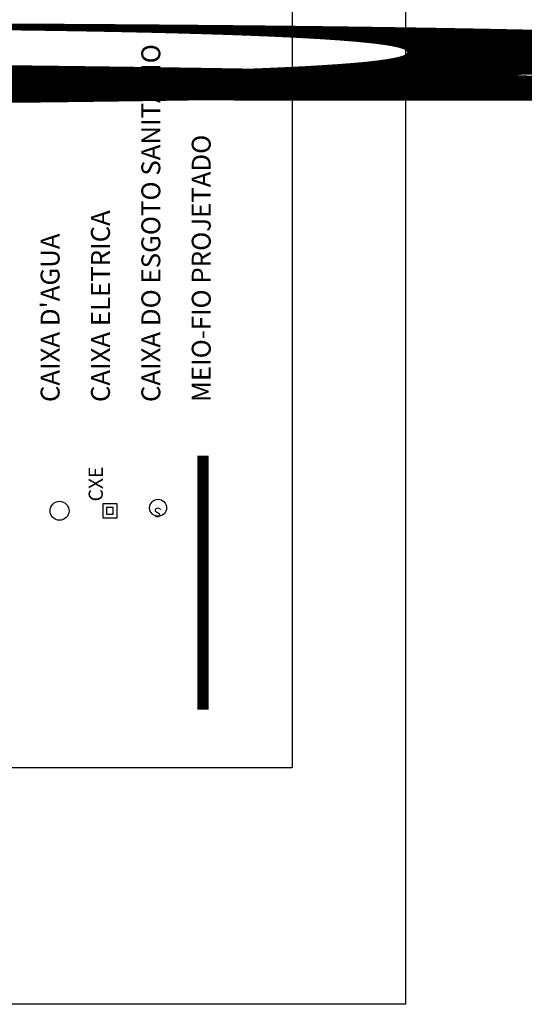
# Model space of a CAD drawing. Extents: x 3373 to 4536, y 3391 to 4568.
# Drawn here: x 4057 to 4070, y 3930 to 3956 of the extents above; entities that cross this region are included whole.
import ezdxf
from ezdxf.enums import TextEntityAlignment as Align

# ---------------------------------------------------------------- set-up
doc = ezdxf.new("R2010")
doc.units = 0
doc.header["$LTSCALE"] = 2.5
doc.header["$MEASUREMENT"] = 0
doc.linetypes.add('HIDDEN', pattern=[0.375, 0.25, -0.125])
doc.layers.get('0').update_dxf_attribs({"linetype": 'CONTINUOUS'})
for name, color, linetype in [('508LIDIO$0$PVS', 2, 'CONTINUOUS'), ('CXE', 5, 'CONTINUOUS'), ('FORMATO', 1, 'CONTINUOUS'), ('MFPROJ', 6, 'CONTINUOUS'), ('PERFIL', 7, 'HIDDEN'), ('PV', 4, 'CONTINUOUS'), ('TXT', 7, 'CONTINUOUS')]:
    doc.layers.add(name, color=color, linetype=linetype)
doc.styles.add('508LIDIO$0$STANDARD', font='txt')
doc.styles.add('R8', font='ROMANS.SHX', dxfattribs={"height": 0.4})
doc.styles.add('ROMANS', font='simplex.shx', dxfattribs={"height": 1.5})
doc.styles.get("Standard").update_dxf_attribs({"font": 'simplex.shx'})

# ---------------------------------------------------------------- blocks, each defined once
blk = doc.blocks.new('CXE')
for points in [[(0.0007499999999999996, -0.0007500000000000004), (0.0007500000000000004, 0.0007500000000000004), (-0.0007499999999999996, 0.0007499999999999987), (-0.0007500000000000004, -0.0007500000000000004)], [(0.0003500000000000014, -0.0003500000000000003), (0.000350000000000001, 0.0003499999999999997), (-0.0003499999999999992, 0.0003499999999999992), (-0.0003499999999999997, -0.0003500000000000004)]]:
    blk.add_lwpolyline(points, close=True)
blk.add_text('CXE', height=0.0015).set_placement((0.0009879964307422085, 0.0007500000000000004))
blk = doc.blocks.new('508LIDIO$0$PVS')
blk.add_circle((0, 0), 0.0008999999999996788)
at = {"color": 0, "style": '508LIDIO$0$STANDARD'}
blk.add_text('S', height=0.001, dxfattribs=at).set_placement((0, 0), align=Align.CENTER)

msp = doc.modelspace()

# ---------------------------------------------------------------- linework, layer by layer
at = {"layer": 'FORMATO', "color": 8}
msp.add_line((4064.004502977488, 3935.906861362184, 1129.04212726768), (4048.364454019709, 3935.906861362184, 1129.04212726768), dxfattribs=at)
at = {"layer": 'FORMATO', "elevation": 1141.278784149397}
msp.add_lwpolyline([(4067.004502976715, 3929.656861362201), (3918.504502976715, 3929.656861362201), (3918.504502976715, 4139.9068613622), (4067.004502976482, 4139.906861770352)], close=True, dxfattribs=at)
at = {"layer": 'FORMATO', "color": 8, "elevation": 1141.278784149397}
msp.add_lwpolyline([(4064.004502976715, 3935.906861362201), (3921.504502976715, 3935.906861362201), (3921.504502976715, 4136.9068613622), (4064.004502976482, 4136.906861770352)], close=True, dxfattribs=at)
at = {"layer": 'MFPROJ', "linetype": 'CONTINUOUS', "ltscale": 2, "const_width": 0.3, "elevation": 1141.278784149236}
msp.add_lwpolyline([(4061.650151485936, 3944.167356271417), (4061.650151485931, 3937.446798404334)], dxfattribs=at)
at = {"layer": 'PV'}
msp.add_circle((4057.86309823162, 3942.70881582896, 1141.278784149236), 0.25, dxfattribs=at)

# ---------------------------------------------------------------- block references
at = {"layer": '508LIDIO$0$PVS', "xscale": 250, "yscale": 250, "zscale": 250, "rotation": 176.6721911286519}
msp.add_blockref('508LIDIO$0$PVS', (4060.465590258413, 3942.787124455285, 1715.618170018852), dxfattribs=at)
at = {"layer": 'CXE', "xscale": 250, "yscale": 250, "zscale": 250, "rotation": 90}
msp.add_blockref('CXE', (4059.193897487373, 3942.70881582896, 1141.278784149236), dxfattribs=at)

# ---------------------------------------------------------------- texts
at = {"layer": 'PERFIL', "color": 7, "style": 'ROMANS'}
for s, width, p, p2 in [('PIV02-0+004.501  ', 0.5303247815385003, (3937.492083592383, 3955.589282917855, 1141.278784149397), (3925.180972592382, 3955.589282917855)), ('0+000', 0.5351110799998424, (3981.223286495037, 3954.74643882186, 1141.278784149397), (3977.401064495038, 3954.74643882186)), ('40.909', 0.6645091844661208, (3969.273286495038, 3953.809502919853, 1141.278784149397), (3964.384397495037, 3953.809502919853)), ('40.909', 0.6645091844661208, (3975.773286495038, 3953.809502919853, 1141.278784149397), (3970.884397495037, 3953.809502919853))]:
    msp.add_text(s, height=1.5, rotation=180, dxfattribs=dict(at, width=width)).set_placement(p, p2, align=Align.FIT)
at = {"layer": 'TXT', "style": 'R8'}
for s, rotation, p in [('CAIXA DO ESGOTO SANITÁRIO', 89.99999999996092, (4060.524696743126, 3945.583475086901, 1141.278784149236)), ('MEIO-FIO PROJETADO', 89.99999999996092, (4061.855495999112, 3945.5834750869, 1141.278784149236)), ('CAIXA ELETRICA', 90, (4059.193897487373, 3945.583475086901, 1141.278784149236)), ("CAIXA D'AGUA", 90, (4057.86309823162, 3945.583475086901, 1141.278784149236))]:
    msp.add_text(s, height=0.5, rotation=rotation, dxfattribs=at).set_placement(p)

doc.saveas('drawing.dxf')
